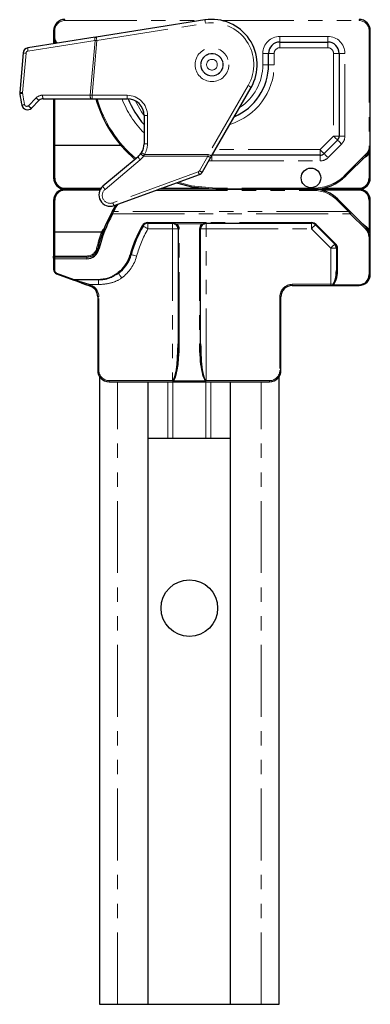
# Model space of a CAD drawing. Units: millimetres. Extents: x -358 to 594, y -539 to 780.
# Drawn here: x -250 to -219, y -155 to -68 of the extents above; entities that cross this region are included whole.
import ezdxf

# ---------------------------------------------------------------- set-up
doc = ezdxf.new("R2010")
doc.units = ezdxf.units.MM
doc.linetypes.add('PHANTOM', pattern=[12.7, 6.35, -1.27, 1.27, -1.27, 1.27, -1.27])

msp = doc.modelspace()

# ---------------------------------------------------------------- linework, layer by layer
at = {"color": 8, "linetype": 'PHANTOM', "lineweight": 0}
for p, q in [((-246.293, -68.38), (-246.293, -68.48)), ((-246.293, -68.48), (-234.242, -68.48)), ((-232.404, -68.48), (-220.293, -68.48)), ((-220.293, -68.38), (-220.293, -68.48)), ((-247.293, -69.38), (-247.193, -69.38)), ((-247.193, -69.88), (-247.193, -69.38)), ((-243.472, -70.233), (-233.867, -68.724)), ((-219.393, -69.38), (-219.393, -79.622)), ((-219.393, -69.38), (-219.293, -69.38)), ((-249.565, -71.178), (-243.63, -70.246)), ((-247.293, -69.88), (-247.193, -69.88)), ((-243.63, -70.246), (-244.052, -75.075)), ((-243.896, -75.08), (-243.472, -70.233)), ((-227.293, -70.38), (-227.293, -69.88)), ((-223.043, -69.88), (-227.293, -69.88)), ((-227.293, -70.88), (-227.293, -70.38)), ((-223.043, -70.38), (-223.043, -69.88)), ((-223.043, -70.38), (-223.043, -70.88)), ((-247.193, -70.513), (-247.193, -70.512)), ((-227.293, -70.88), (-223.043, -70.88)), ((-250.039, -74.858), (-249.733, -71.358)), ((-228.793, -71.38), (-228.793, -72.38)), ((-228.793, -71.38), (-228.293, -71.38)), ((-227.793, -71.38), (-228.293, -71.38)), ((-227.793, -72.38), (-227.793, -71.38)), ((-222.543, -71.38), (-222.543, -78.69)), ((-222.043, -71.38), (-222.543, -71.38)), ((-222.043, -71.38), (-221.543, -71.38)), ((-221.543, -78.69), (-221.543, -71.38)), ((-228.793, -72.38), (-228.293, -72.38)), ((-227.793, -72.38), (-228.293, -72.38)), ((-230.089, -74.23), (-233.594, -80.301)), ((-248.828, -75.31), (-249.519, -76.001)), ((-244.052, -75.075), (-248.262, -75.075)), ((-247.193, -79.521), (-247.193, -75.38)), ((-240.793, -75.08), (-243.896, -75.08)), ((-243.896, -75.08), (-243.896, -75.38)), ((-240.793, -75.38), (-240.793, -75.08)), ((-239.293, -76.88), (-238.993, -76.88)), ((-238.993, -79.357), (-238.993, -76.88)), ((-222.543, -78.69), (-223.732, -79.88)), ((-222.043, -78.69), (-222.543, -78.69)), ((-222.043, -78.69), (-221.543, -78.69)), ((-247.193, -82.399), (-247.193, -79.521)), ((-239.293, -79.357), (-238.993, -79.357)), ((-223.732, -79.88), (-233.004, -79.88)), ((-223.732, -80.38), (-223.732, -79.88)), ((-223.025, -80.587), (-221.836, -79.397)), ((-219.393, -79.622), (-219.293, -79.622)), ((-242.743, -83.39), (-239.636, -80.783)), ((-239.516, -80.144), (-239.26, -80.301)), ((-239.333, -80.457), (-239.26, -80.301)), ((-239.333, -80.457), (-233.657, -80.457)), ((-233.594, -80.301), (-239.26, -80.301)), ((-233.657, -80.457), (-234.404, -81.75)), ((-233.579, -80.875), (-233.293, -80.88)), ((-233.293, -80.38), (-233.293, -80.88)), ((-233.293, -80.88), (-223.732, -80.88)), ((-223.732, -80.38), (-223.732, -80.88)), ((-219.657, -80.259), (-221.535, -82.137)), ((-219.995, -80.738), (-219.66, -80.503)), ((-219.657, -80.259), (-219.586, -80.329)), ((-219.393, -80.236), (-219.393, -82.399)), ((-234.508, -81.838), (-242.054, -84.584)), ((-243.107, -83.299), (-246.293, -83.299)), ((-246.293, -83.46), (-243.201, -83.46)), ((-238.27, -83.48), (-224.293, -83.48)), ((-234.295, -83.299), (-237.773, -83.299)), ((-232.963, -83.28), (-232.963, -83.38)), ((-224.293, -83.28), (-232.963, -83.28)), ((-224.293, -83.28), (-224.293, -83.38)), ((-224.293, -83.48), (-224.293, -83.38)), ((-223.603, -83.46), (-220.293, -83.46)), ((-220.293, -83.299), (-223.493, -83.299)), ((-247.193, -87.137), (-247.193, -84.36)), ((-222.172, -84.258), (-222.242, -84.329)), ((-222.242, -84.329), (-221.236, -85.335)), ((-219.393, -84.36), (-219.393, -86.938)), ((-241.708, -84.86), (-241.594, -84.689)), ((-242.079, -85.546), (-221.067, -85.546)), ((-221.236, -85.335), (-241.986, -85.335)), ((-221.067, -85.546), (-219.704, -86.91)), ((-236.793, -86.322), (-238.953, -86.322)), ((-238.953, -86.322), (-238.953, -86.38)), ((-238.953, -86.88), (-238.953, -86.38)), ((-238.953, -86.88), (-236.793, -86.88)), ((-236.793, -86.322), (-236.793, -86.38)), ((-236.793, -86.38), (-236.793, -86.88)), ((-236.793, -86.88), (-236.793, -100.28)), ((-236.793, -86.88), (-236.293, -86.88)), ((-236.55, -86.364), (-236.67, -86.335)), ((-234.036, -86.322), (-236.55, -86.322)), ((-236.55, -86.322), (-236.55, -86.364)), ((-236.402, -86.442), (-236.55, -86.364)), ((-236.402, -86.442), (-234.184, -86.442)), ((-236.193, -97.044), (-236.193, -86.898)), ((-234.393, -86.898), (-234.393, -97.044)), ((-234.293, -86.88), (-233.793, -86.88)), ((-234.036, -86.364), (-234.184, -86.442)), ((-234.036, -86.322), (-234.036, -86.364)), ((-233.916, -86.335), (-234.036, -86.364)), ((-224.5, -86.322), (-233.793, -86.322)), ((-233.793, -86.38), (-233.793, -86.322)), ((-233.793, -86.88), (-233.793, -86.38)), ((-233.793, -100.28), (-233.793, -86.88)), ((-233.793, -86.88), (-224.5, -86.88)), ((-224.5, -86.38), (-224.5, -86.322)), ((-224.5, -86.88), (-224.5, -86.38)), ((-224.5, -86.88), (-222.793, -88.587)), ((-222.369, -88.205), (-224.076, -86.498)), ((-219.625, -86.697), (-220.085, -86.345)), ((-219.704, -86.91), (-219.678, -86.937)), ((-247.193, -89.28), (-247.193, -87.137)), ((-219.393, -87.593), (-219.393, -90.922)), ((-222.793, -88.587), (-222.793, -91.78)), ((-222.793, -88.587), (-222.293, -88.587)), ((-222.193, -90.613), (-222.193, -88.629)), ((-247.193, -89.28), (-247.293, -89.28)), ((-247.193, -89.38), (-247.193, -89.28)), ((-244.364, -89.28), (-247.193, -89.28)), ((-247.193, -89.38), (-247.193, -89.522)), ((-247.193, -89.522), (-244.364, -89.522)), ((-247.193, -90.522), (-247.193, -89.522)), ((-244.364, -89.38), (-244.364, -89.28)), ((-244.364, -89.38), (-244.364, -89.522)), ((-245.484, -91.354), (-246.996, -90.804)), ((-243.331, -91.354), (-245.484, -91.354)), ((-245.484, -91.394), (-245.484, -91.354)), ((-245.484, -91.394), (-243.331, -91.394)), ((-244.136, -91.802), (-243.331, -91.802)), ((-244.017, -91.846), (-244.136, -91.802)), ((-244.017, -91.846), (-244.051, -91.94)), ((-243.331, -91.394), (-243.331, -91.354)), ((-243.331, -91.802), (-243.331, -91.394)), ((-222.793, -91.78), (-226.193, -91.78)), ((-226.193, -91.88), (-226.193, -91.78)), ((-222.622, -91.78), (-222.793, -91.78)), ((-222.793, -91.78), (-222.793, -91.88)), ((-220.293, -91.822), (-222.588, -91.822)), ((-222.588, -91.88), (-222.588, -91.822)), ((-220.293, -91.88), (-220.293, -91.822)), ((-243.393, -92.88), (-243.293, -92.88)), ((-243.293, -99.38), (-243.293, -92.88)), ((-227.293, -92.88), (-227.293, -99.38)), ((-227.193, -92.88), (-227.293, -92.88)), ((-243.393, -99.38), (-243.293, -99.38)), ((-227.193, -99.38), (-227.293, -99.38)), ((-236.793, -100.28), (-242.393, -100.28)), ((-242.393, -100.38), (-242.393, -100.28)), ((-241.643, -155.38), (-241.643, -100.38)), ((-237.189, -100.38), (-237.189, -105.38)), ((-236.793, -100.28), (-236.793, -100.298)), ((-236.793, -100.298), (-233.793, -100.298)), ((-236.739, -100.38), (-236.739, -105.38)), ((-233.847, -100.38), (-233.847, -105.38)), ((-233.793, -100.298), (-233.793, -100.28)), ((-228.193, -100.28), (-233.793, -100.28)), ((-233.397, -100.38), (-233.397, -105.38)), ((-228.943, -155.38), (-228.943, -100.38)), ((-228.193, -100.38), (-228.193, -100.28))]:
    msp.add_line(p, q, dxfattribs=at)
at = {"color": 7, "linetype": 'Continuous', "lineweight": 30}
for p, q in [((-233.914, -68.428), (-243.518, -69.936)), ((-247.293, -69.38), (-247.293, -69.88)), ((-219.293, -79.622), (-219.293, -69.38)), ((-243.629, -69.954), (-249.564, -70.886)), ((-247.293, -69.88), (-247.293, -70.529)), ((-227.293, -70.38), (-223.043, -70.38)), ((-249.985, -71.336), (-250.291, -74.836)), ((-228.293, -72.38), (-228.293, -71.38)), ((-222.043, -71.38), (-222.043, -78.69)), ((-233.334, -80.451), (-229.829, -74.38)), ((-249.26, -76.217), (-248.569, -75.526)), ((-248.216, -75.38), (-244.005, -75.38)), ((-247.293, -75.38), (-247.293, -79.511)), ((-244.005, -75.38), (-243.896, -75.38)), ((-243.896, -75.38), (-240.793, -75.38)), ((-239.293, -76.88), (-239.293, -79.357)), ((-222.189, -79.044), (-223.379, -80.233)), ((-247.293, -79.511), (-247.193, -79.521)), ((-247.293, -79.511), (-247.293, -82.38)), ((-241.329, -79.521), (-247.193, -79.521)), ((-219.293, -82.38), (-219.293, -79.622)), ((-239.829, -80.506), (-242.936, -83.114)), ((-239.516, -80.144), (-239.576, -80.235)), ((-234.144, -81.853), (-233.397, -80.56)), ((-223.732, -80.38), (-233.293, -80.38)), ((-221.465, -82.208), (-219.586, -80.329)), ((-241.951, -84.819), (-234.406, -82.073)), ((-243.159, -83.38), (-246.293, -83.38)), ((-224.293, -83.38), (-237.995, -83.38)), ((-232.963, -83.38), (-224.293, -83.38)), ((-220.293, -83.38), (-224.293, -83.38)), ((-221.165, -85.264), (-222.172, -84.258)), ((-247.293, -84.38), (-247.293, -87.147)), ((-242.113, -85.376), (-241.793, -84.808)), ((-241.755, -84.748), (-241.793, -84.808)), ((-219.293, -87.551), (-219.293, -84.38)), ((-242.074, -85.286), (-242.167, -85.457)), ((-219.633, -86.797), (-220.996, -85.434)), ((-238.953, -86.38), (-236.793, -86.38)), ((-236.69, -86.39), (-236.591, -86.422)), ((-236.591, -86.422), (-236.467, -86.5)), ((-236.293, -86.88), (-236.293, -97.026)), ((-234.293, -97.026), (-234.293, -86.88)), ((-234.119, -86.5), (-233.995, -86.422)), ((-233.995, -86.422), (-233.896, -86.39)), ((-233.793, -86.38), (-224.5, -86.38)), ((-224.147, -86.526), (-222.439, -88.233)), ((-247.193, -87.137), (-247.293, -87.147)), ((-247.293, -87.147), (-247.293, -89.28)), ((-247.193, -87.137), (-243.039, -87.137)), ((-243.032, -87.138), (-243.039, -87.137)), ((-219.293, -90.88), (-219.293, -87.551)), ((-222.293, -88.587), (-222.293, -90.571)), ((-247.293, -89.48), (-247.293, -89.28)), ((-247.293, -89.48), (-247.293, -90.48)), ((-244.364, -89.38), (-247.193, -89.38)), ((-247.03, -90.856), (-245.518, -91.406)), ((-241.432, -90.613), (-241.625, -90.772)), ((-244.171, -91.896), (-244.051, -91.94)), ((-226.193, -91.88), (-222.793, -91.88)), ((-222.793, -91.88), (-222.588, -91.88)), ((-222.588, -91.88), (-220.293, -91.88)), ((-243.393, -92.88), (-243.393, -99.38)), ((-227.193, -99.38), (-227.193, -92.88)), ((-243.243, -99.906), (-243.243, -155.38)), ((-227.343, -155.38), (-227.343, -99.906)), ((-242.393, -100.38), (-228.193, -100.38)), ((-238.943, -155.38), (-238.943, -100.38)), ((-231.643, -155.38), (-231.643, -100.38)), ((-238.943, -105.38), (-237.189, -105.38)), ((-237.189, -105.38), (-236.739, -105.38)), ((-236.739, -105.38), (-233.847, -105.38)), ((-233.847, -105.38), (-233.397, -105.38)), ((-233.397, -105.38), (-231.643, -105.38)), ((-243.243, -155.38), (-241.643, -155.38)), ((-241.643, -155.38), (-238.943, -155.38)), ((-238.943, -155.38), (-231.643, -155.38)), ((-231.643, -155.38), (-228.943, -155.38)), ((-228.943, -155.38), (-227.343, -155.38))]:
    msp.add_line(p, q, dxfattribs=at)
at = {"color": 8, "linetype": 'PHANTOM', "lineweight": 0, "flags": 128}
for points in [[(-233.867, -68.724), (-233.876, -68.667), (-233.885, -68.611), (-233.893, -68.56), (-233.9, -68.515), (-233.906, -68.478), (-233.91, -68.451), (-233.913, -68.434), (-233.914, -68.428)], [(-243.472, -70.233), (-243.481, -70.175), (-243.489, -70.119), (-243.497, -70.068), (-243.504, -70.023), (-243.51, -69.986), (-243.514, -69.959), (-243.517, -69.942), (-243.518, -69.936)], [(-249.733, -71.358), (-249.784, -71.354), (-249.832, -71.349), (-249.876, -71.346), (-249.913, -71.342), (-249.944, -71.34), (-249.966, -71.338), (-249.98, -71.336), (-249.985, -71.336)], [(-229.829, -74.38), (-229.834, -74.377), (-229.849, -74.368), (-229.873, -74.354), (-229.905, -74.336), (-229.944, -74.313), (-229.989, -74.287), (-230.038, -74.259), (-230.089, -74.23)], [(-250.039, -74.858), (-250.09, -74.854), (-250.138, -74.849), (-250.182, -74.846), (-250.22, -74.842), (-250.25, -74.84), (-250.273, -74.838), (-250.286, -74.836), (-250.291, -74.836)], [(-239.293, -76.88), (-239.529, -76.546), (-240.087, -75.556)], [(-222.189, -79.044), (-222.196, -79.037), (-222.216, -79.017), (-222.249, -78.984), (-222.293, -78.94), (-222.347, -78.887), (-222.408, -78.825), (-222.474, -78.759), (-222.543, -78.69)], [(-222.189, -79.044), (-222.183, -79.051), (-222.163, -79.071), (-222.13, -79.103), (-222.086, -79.147), (-222.032, -79.201), (-221.971, -79.262), (-221.905, -79.328), (-221.836, -79.397)], [(-223.379, -80.233), (-223.386, -80.226), (-223.406, -80.206), (-223.438, -80.174), (-223.482, -80.13), (-223.536, -80.076), (-223.597, -80.015), (-223.663, -79.949), (-223.732, -79.88)], [(-233.594, -80.301), (-233.615, -80.353), (-233.636, -80.405), (-233.657, -80.457)], [(-233.334, -80.451), (-233.339, -80.448), (-233.354, -80.439), (-233.378, -80.426), (-233.41, -80.407), (-233.45, -80.384), (-233.495, -80.358), (-233.543, -80.33), (-233.594, -80.301)], [(-223.379, -80.233), (-223.372, -80.24), (-223.352, -80.26), (-223.319, -80.293), (-223.275, -80.337), (-223.222, -80.39), (-223.161, -80.451), (-223.094, -80.518), (-223.025, -80.587)], [(-232.963, -83.28), (-235.09, -83.07), (-236.291, -82.759)], [(-241.708, -84.86), (-241.724, -84.85), (-241.74, -84.84), (-241.755, -84.831), (-241.768, -84.823), (-241.778, -84.817), (-241.786, -84.812), (-241.791, -84.809), (-241.793, -84.808)], [(-242.167, -85.457), (-242.169, -85.465), (-242.166, -85.476), (-242.16, -85.487), (-242.149, -85.5), (-242.135, -85.513), (-242.118, -85.525), (-242.099, -85.537), (-242.079, -85.546)], [(-241.986, -85.335), (-242.003, -85.326), (-242.02, -85.317), (-242.035, -85.308), (-242.048, -85.301), (-242.059, -85.295), (-242.067, -85.29), (-242.072, -85.287), (-242.074, -85.286)], [(-221.236, -85.335), (-221.178, -85.408), (-221.121, -85.479), (-221.067, -85.546)], [(-220.996, -85.434), (-220.993, -85.441), (-220.994, -85.451), (-220.999, -85.465), (-221.007, -85.48), (-221.019, -85.497), (-221.034, -85.514), (-221.05, -85.531), (-221.067, -85.546)], [(-239.473, -86.622), (-239.458, -86.628), (-239.443, -86.633), (-239.43, -86.637), (-239.417, -86.639), (-239.406, -86.639), (-239.397, -86.637), (-239.391, -86.634), (-239.386, -86.63)], [(-238.953, -86.88), (-239.038, -86.831), (-239.119, -86.784), (-239.194, -86.741), (-239.259, -86.703), (-239.313, -86.672), (-239.353, -86.649), (-239.378, -86.634), (-239.386, -86.63)], [(-224.5, -86.88), (-224.431, -86.811), (-224.365, -86.744), (-224.304, -86.683), (-224.25, -86.63), (-224.206, -86.586), (-224.173, -86.553), (-224.153, -86.533), (-224.147, -86.526)], [(-224.147, -86.526), (-224.142, -86.529), (-224.136, -86.529), (-224.129, -86.528), (-224.12, -86.525), (-224.11, -86.521), (-224.099, -86.514), (-224.088, -86.507), (-224.076, -86.498)], [(-219.633, -86.797), (-219.63, -86.804), (-219.631, -86.814), (-219.636, -86.828), (-219.644, -86.843), (-219.656, -86.86), (-219.671, -86.878), (-219.687, -86.894), (-219.704, -86.91)], [(-219.629, -86.801), (-219.627, -86.804), (-219.626, -86.814), (-219.63, -86.827), (-219.638, -86.842), (-219.651, -86.86), (-219.667, -86.877), (-219.685, -86.894), (-219.704, -86.91)], [(-219.609, -86.821), (-219.606, -86.828), (-219.607, -86.839), (-219.611, -86.852), (-219.62, -86.868), (-219.631, -86.886), (-219.645, -86.903), (-219.661, -86.921), (-219.678, -86.937)], [(-219.293, -87.551), (-219.295, -87.559), (-219.301, -87.567), (-219.31, -87.575), (-219.322, -87.581), (-219.337, -87.586), (-219.355, -87.59), (-219.374, -87.593), (-219.393, -87.593)], [(-243.394, -88.621), (-243.396, -88.62), (-243.401, -88.619), (-243.41, -88.617), (-243.422, -88.614), (-243.437, -88.61), (-243.454, -88.606), (-243.472, -88.601), (-243.491, -88.597)], [(-243.394, -88.621), (-243.394, -88.63), (-243.39, -88.639), (-243.381, -88.649), (-243.369, -88.659), (-243.354, -88.668), (-243.336, -88.676), (-243.317, -88.682), (-243.297, -88.687)], [(-222.793, -88.587), (-222.724, -88.518), (-222.658, -88.451), (-222.597, -88.39), (-222.543, -88.337), (-222.499, -88.293), (-222.466, -88.26), (-222.446, -88.24), (-222.439, -88.233)], [(-222.439, -88.233), (-222.435, -88.236), (-222.429, -88.236), (-222.422, -88.235), (-222.413, -88.232), (-222.403, -88.228), (-222.392, -88.222), (-222.38, -88.214), (-222.369, -88.205)], [(-222.293, -88.587), (-222.291, -88.595), (-222.285, -88.603), (-222.276, -88.61), (-222.264, -88.617), (-222.249, -88.622), (-222.231, -88.626), (-222.213, -88.628), (-222.193, -88.629)], [(-247.293, -89.48), (-247.291, -89.488), (-247.285, -89.496), (-247.276, -89.503), (-247.264, -89.509), (-247.249, -89.515), (-247.231, -89.519), (-247.213, -89.521), (-247.193, -89.522)], [(-240.434, -89.157), (-240.438, -89.164), (-240.444, -89.17), (-240.454, -89.174), (-240.466, -89.177), (-240.48, -89.179), (-240.496, -89.179), (-240.513, -89.177), (-240.531, -89.174)], [(-239.951, -89.287), (-240.045, -89.262), (-240.136, -89.237), (-240.219, -89.215), (-240.293, -89.195), (-240.353, -89.179), (-240.397, -89.167), (-240.425, -89.16), (-240.434, -89.157)], [(-247.293, -90.48), (-247.291, -90.488), (-247.285, -90.496), (-247.276, -90.503), (-247.264, -90.51), (-247.249, -90.515), (-247.231, -90.519), (-247.213, -90.521), (-247.193, -90.522)], [(-241.275, -91.212), (-241.328, -91.139), (-241.379, -91.069), (-241.427, -91.003), (-241.47, -90.944), (-241.506, -90.894), (-241.535, -90.854), (-241.555, -90.826), (-241.567, -90.81)], [(-241.366, -90.646), (-241.37, -90.648), (-241.376, -90.648), (-241.383, -90.647), (-241.391, -90.643), (-241.401, -90.638), (-241.411, -90.631), (-241.421, -90.623), (-241.432, -90.613)], [(-222.293, -90.571), (-222.291, -90.579), (-222.285, -90.587), (-222.276, -90.594), (-222.264, -90.601), (-222.249, -90.606), (-222.231, -90.61), (-222.213, -90.612), (-222.193, -90.613)], [(-219.293, -90.88), (-219.295, -90.888), (-219.301, -90.896), (-219.31, -90.903), (-219.322, -90.909), (-219.337, -90.915), (-219.355, -90.919), (-219.374, -90.921), (-219.393, -90.922)], [(-244.171, -91.896), (-244.17, -91.895), (-244.168, -91.889), (-244.165, -91.881), (-244.161, -91.869), (-244.155, -91.855), (-244.149, -91.838), (-244.143, -91.821), (-244.136, -91.802)], [(-222.622, -91.78), (-222.621, -91.799), (-222.619, -91.818), (-222.616, -91.835), (-222.612, -91.85), (-222.607, -91.863), (-222.601, -91.872), (-222.594, -91.878), (-222.588, -91.88)]]:
    msp.add_lwpolyline(points, dxfattribs=at)
at = {"color": 7, "linetype": 'Continuous', "lineweight": 30, "flags": 128}
for points in [[(-236.443, -82.815), (-235.109, -83.168), (-232.963, -83.38)], [(-220.996, -85.434), (-221.051, -85.379), (-221.107, -85.322), (-221.165, -85.264)], [(-245.518, -91.406), (-245.313, -91.481), (-245.066, -91.571), (-244.786, -91.672), (-244.484, -91.782), (-244.171, -91.896)], [(-244.136, -91.802), (-244.45, -91.707), (-244.752, -91.616), (-245.032, -91.531), (-245.279, -91.456), (-245.484, -91.394)]]:
    msp.add_lwpolyline(points, dxfattribs=at)
at = {"color": 8, "linetype": 'PHANTOM', "lineweight": 0}
for radius in [1.491, 0.991, 0.974, 0.474]:
    msp.add_circle((-233.293, -72.38), radius, dxfattribs=at)
at = {"color": 7, "linetype": 'Continuous', "lineweight": 30}
for centre, radius in [((-224.543, -82.38), 0.866), ((-235.293, -120.38), 2.5)]:
    msp.add_circle(centre, radius, dxfattribs=at)
for centre, radius, start, end in [((-246.293, -69.38), 1, 90, 180), ((-233.293, -72.38), 4, 330, 98.9242), ((-220.293, -69.38), 1, 0, 90), ((-246.293, -69.88), 1, 180, 218.0282), ((-249.869, -29.906), 40.531, 278.85563, 279.01512), ((-227.293, -71.38), 1, 90, 180), ((-223.043, -71.38), 1, 0, 90), ((-249.487, -71.38), 0.5, 98.9242, 175), ((-233.293, -72.38), 5, 293.1301, 0), ((-249.793, -74.88), 0.5, 175, 188.61565), ((-233.293, -72.38), 17.188, 188.61565, 192.04945), ((-248.216, -75.88), 0.5, 90, 135), ((-232.963, -72.38), 11, 195.82662, 229.48299), ((-240.793, -76.88), 1.5, 0, 90), ((-233.293, -72.38), 8, 202.04283, 221.40962), ((-249.614, -75.863), 0.5, 192.04945, 315), ((-222.543, -78.69), 0.5, 315, 0), ((-240.793, -79.357), 1.5, 328.38911, 0), ((-220.293, -79.622), 1, 315, 0), ((-240.793, -79.357), 1.5, 310, 324.19818), ((-133.802, -137.994), 114.97, 149.96613, 150.02914), ((-223.732, -79.88), 0.5, 270, 315), ((-220.293, -79.622), 1, 305.12675, 324.9032), ((-246.293, -82.38), 1, 180, 270), ((-246.293, -82.399), 0.9, 180, 270), ((-234.577, -81.603), 0.5, 290, 330), ((-224.293, -79.38), 4, 270, 315), ((-220.293, -82.38), 1, 270, 0), ((-220.293, -82.399), 0.9, 270, 0), ((-246.293, -84.38), 1, 90, 180), ((-246.293, -84.36), 0.9, 90, 180), ((-242.293, -83.88), 1, 130, 290), ((-224.293, -86.38), 3, 45, 90), ((-220.293, -84.38), 1, 0, 90), ((-220.293, -84.36), 0.9, 0, 90), ((-230.293, -91.88), 13.5, 148.41186, 150.76547), ((-230.293, -91.88), 13.5, 151.59049, 166.03204), ((-230.293, -91.922), 13.4, 151.59049, 166.03204), ((-242.464, -87.332), 0.6, 126.46001, 159.43274), ((-230.293, -91.922), 10.6, 150, 164.97389), ((-230.293, -91.88), 10.5, 150, 164.97389), ((-238.953, -86.922), 0.6, 90, 150), ((-238.953, -86.88), 0.5, 90, 150), ((-236.793, -86.88), 0.5, 78.15296, 90), ((-236.793, -86.88), 0.5, 0, 49.36881), ((-236.793, -86.898), 0.6, 0, 49.36881), ((-233.793, -86.898), 0.6, 130.63119, 180), ((-233.793, -86.88), 0.5, 130.63119, 180), ((-233.793, -86.88), 0.5, 90, 101.84704), ((-224.5, -86.922), 0.6, 45, 90), ((-224.5, -86.88), 0.5, 45, 90), ((-220.293, -87.593), 0.9, 0, 46.86386), ((-219.704, -86.867), 0.1, 41.54616, 45), ((-220.293, -87.551), 1, 0, 46.86386), ((-244.364, -88.38), 1, 270, 346.03204), ((-244.364, -88.422), 1.1, 270, 346.03204), ((-222.793, -88.587), 0.5, 0, 45), ((-222.793, -88.629), 0.6, 0, 45), ((-247.193, -89.48), 0.1, 90, 180), ((-243.331, -88.422), 2.9, 310.9256, 344.97389), ((-243.331, -88.38), 3, 310.9256, 344.97389), ((-246.893, -90.48), 0.4, 180, 250), ((-220.293, -90.88), 1, 270, 0), ((-220.293, -90.922), 0.9, 270, 0), ((-244.393, -92.88), 1, 0, 70), ((-226.193, -92.88), 1, 90, 180), ((-242.393, -99.38), 1, 180, 270), ((-228.193, -99.38), 1, 270, 0)]:
    msp.add_arc(centre, radius, start, end, dxfattribs=at)
at = {"color": 8, "linetype": 'PHANTOM', "lineweight": 0}
for centre, radius, start, end in [((-246.293, -69.38), 0.9, 90, 180), ((-233.293, -72.38), 3.7, 330, 98.9242), ((-220.293, -69.38), 0.9, 0, 90), ((-246.293, -69.88), 0.9, 180, 221.63783), ((-243.143, -70.1), 0.508, 163.24253, 196.67386), ((-230.515, -224.016), 154.328, 94.81589, 94.87484), ((-227.293, -71.38), 1.5, 90, 180), ((-223.043, -71.38), 1.5, 0, 90), ((-249.534, -71.375), 0.2, 98.9242, 175), ((-249.078, -71.032), 0.508, 163.24048, 196.67589), ((-248.801, -68.138), 2.867, 304.10784, 306.10664), ((-227.293, -71.38), 0.5, 90, 180), ((-223.043, -71.38), 0.5, 0, 90), ((-233.293, -72.38), 5.5, 286.65824, 0), ((-233.293, -72.38), 4.5, 302.73396, 0), ((-249.853, -76.507), 1.612, 96.5788, 105.636), ((-249.84, -74.875), 0.2, 175, 188.61565), ((-233.34, -72.375), 16.888, 188.61565, 192.04945), ((-248.262, -75.875), 0.8, 90, 135), ((-248.141, -74.75), 0.886, 219.16083, 241.11083), ((-247.738, -75.15), 0.53, 171.86658, 205.6171), ((-243.528, -75.15), 0.53, 171.86641, 205.61726), ((-247.393, -207.239), 132.205, 88.48415, 88.55207), ((-232.963, -72.38), 10.9, 195.97568, 229.5708), ((-233.293, -72.38), 8.5, 200.66732, 225.09913), ((-240.793, -76.88), 1.8, 0, 90), ((-249.64, -77.188), 1.305, 99.5145, 110.75021), ((-249.66, -75.859), 0.2, 192.04945, 315), ((-248.831, -75.44), 0.888, 219.18114, 241.07477), ((-222.543, -78.69), 1, 315, 0), ((-240.793, -79.357), 1.8, 328.38911, 0), ((-220.293, -79.622), 0.9, 315, 0), ((-239.018, -80.147), 0.887, 203.90787, 225.82995), ((-240.793, -79.404), 1.8, 310, 324.19818), ((-239, -79.848), 0.694, 213.8334, 241.29764), ((-233.339, -80.033), 0.53, 233.08349, 263.64358), ((-223.732, -79.88), 1, 270, 315), ((-220.056, -80.782), 0.484, 35.26263, 43.61552), ((-220.293, -79.603), 1.1, 305.12675, 324.9032), ((-219.495, -80.346), 0.15, 47.2965, 82.36761), ((-234.577, -81.65), 0.2, 290, 330), ((-234.085, -81.326), 0.53, 233.0835, 263.64357), ((-247.217, -82.253), 0.147, 238.98556, 279.41721), ((-233.429, -81.507), 1.129, 197.07235, 210.10875), ((-224.293, -79.38), 3.9, 270, 315), ((-152.385, -13.038), 97.757, 224.97862, 225.03723), ((-219.369, -82.253), 0.147, 260.58345, 301.01379), ((-242.293, -83.926), 0.7, 130, 290), ((-242.125, -82.754), 0.887, 203.90484, 225.83286), ((-224.293, -86.38), 2.9, 45, 90), ((-247.217, -84.503), 0.145, 80.44052, 121.68348), ((-219.369, -84.503), 0.145, 58.31718, 99.55881), ((-240.974, -84.253), 1.129, 197.07263, 210.10852), ((-230.293, -91.88), 13.4, 148.41186, 150.76547), ((-151.694, -154.826), 98.311, 134.96294, 135.02121), ((-230.293, -91.88), 10, 150, 164.97389), ((-236.793, -86.922), 0.6, 78.15296, 90), ((-236.802, -86.318), 0.133, 326.85615, 352.61859), ((-236.662, -86.329), 0.117, 307.48658, 342.53087), ((-236.551, -86.34), 0.181, 297.64914, 325.49352), ((-236.217, -86.747), 0.153, 240.26027, 279.13271), ((-234.369, -86.747), 0.153, 260.86729, 299.73973), ((-234.035, -86.34), 0.181, 214.50648, 242.35086), ((-233.924, -86.329), 0.117, 197.46913, 232.51342), ((-233.793, -86.922), 0.6, 90, 101.84704), ((-233.784, -86.318), 0.133, 187.38141, 213.14385), ((-219.914, -86.482), 0.36, 311.12679, 323.32798), ((-220.293, -87.571), 1.1, 35.0968, 52.58215), ((-219.492, -86.832), 0.145, 276.80321, 312.9157), ((-230.293, -91.88), 13.6, 159.59074, 166.03204), ((-230.293, -91.899), 13.6, 159.43274, 159.508), ((-244.364, -88.38), 0.9, 270, 346.03204), ((-243.331, -88.38), 3.5, 305.97739, 344.97389), ((-246.893, -90.522), 0.3, 180, 250), ((-247.084, -90.782), 0.0915, 306.69958, 346.3043), ((-241.548, -90.718), 0.094, 215.15609, 258.60735), ((-245.573, -91.332), 0.0918, 306.78661, 346.27806), ((-245.511, -91.371), 0.0358, 259.22777, 320.26874), ((-244.393, -92.88), 1.1, 0, 70), ((-226.193, -92.88), 1.1, 90, 180), ((-222.33, -91.578), 0.354, 214.62047, 223.43021), ((-236.217, -96.892), 0.153, 240.35862, 279.10049), ((-234.369, -96.892), 0.153, 260.89951, 299.64138), ((-242.393, -99.38), 0.9, 180, 270), ((-228.193, -99.38), 0.9, 270, 0)]:
    msp.add_arc(centre, radius, start, end, dxfattribs=at)
at = {"color": 7, "linetype": 'Continuous', "lineweight": 30}
for centre, major_axis, ratio, start_param, end_param in [((-222.793, -90.571), (0, 1.287), 0.38859, 3.491187, 4.712389), ((-222.793, -90.613), (0, 1.287), 0.466308, 3.491187, 4.712389), ((-236.793, -97.026), (0, 3.254), 0.153657, 3.141593, 4.712389), ((-236.793, -97.044), (0, 3.254), 0.184389, 3.141593, 4.712389), ((-233.793, -97.044), (0, 3.254), 0.184389, 1.570796, 3.141593), ((-233.793, -97.026), (0, 3.254), 0.153657, 1.570796, 3.141593)]:
    msp.add_ellipse(centre, major_axis=major_axis, ratio=ratio, start_param=start_param, end_param=end_param, dxfattribs=at)
at = {"color": 8, "linetype": 'PHANTOM', "lineweight": 0}
for points, knots in [([(-247.293, -69.88), (-247.293, -69.882), (-247.293, -69.932), (-247.287, -70.085), (-247.26, -70.295), (-247.211, -70.454), (-247.193, -70.512)], [0, 0, 0, 0, 0.010198, 0.235411, 0.721003, 1, 1, 1, 1]), ([(-219.393, -80.236), (-219.375, -80.178), (-219.328, -80.027), (-219.299, -79.821), (-219.293, -79.673), (-219.293, -79.624), (-219.293, -79.622)], [0, 0, 0, 0, 0.289892, 0.765473, 0.98922, 1, 1, 1, 1]), ([(-242.079, -85.546), (-242.054, -85.489), (-242.024, -85.419), (-241.992, -85.347), (-241.986, -85.335)], [0, 0, 0, 0, 0.833291, 1, 1, 1, 1]), ([(-236.55, -86.322), (-236.579, -86.323), (-236.619, -86.324), (-236.658, -86.332), (-236.67, -86.335)], [0, 0, 0, 0, 0.698133, 1, 1, 1, 1]), ([(-233.916, -86.335), (-233.928, -86.332), (-233.967, -86.324), (-234.007, -86.323), (-234.036, -86.322)], [0, 0, 0, 0, 0.301867, 1, 1, 1, 1]), ([(-242.933, -87.137), (-242.935, -87.139), (-242.939, -87.142), (-242.961, -87.14), (-242.991, -87.133), (-243.014, -87.125), (-243.026, -87.121)], [0, 0, 0, 0, 0.249992, 0.499965, 0.749955, 1, 1, 1, 1]), ([(-241.625, -90.772), (-241.872, -90.934), (-242.382, -91.268), (-243.008, -91.325), (-243.331, -91.354)], [0, 0, 0, 0, 0.484583, 1, 1, 1, 1]), ([(-243.331, -91.394), (-243.265, -91.392), (-242.929, -91.385), (-242.291, -91.264), (-241.816, -90.967), (-241.567, -90.81)], [0, 0, 0, 0, 0.1051841, 0.5300588, 1, 1, 1, 1]), ([(-243.331, -91.802), (-242.958, -91.778), (-242.272, -91.734), (-241.594, -91.436), (-241.307, -91.234), (-241.275, -91.212)], [0, 0, 0, 0, 0.514547, 0.9464, 1, 1, 1, 1])]:
    msp.add_open_spline(points, degree=3, knots=knots, dxfattribs=at)
at = {"color": 7, "linetype": 'Continuous', "lineweight": 30}
for points, knots in [([(-221.471, -82.214), (-221.679, -82.411), (-221.997, -82.711), (-222.397, -82.873), (-222.535, -82.929)], [0, 0, 0, 0, 0.656398, 1, 1, 1, 1]), ([(-219.602, -86.828), (-219.609, -86.822), (-219.619, -86.814), (-219.626, -86.804), (-219.628, -86.801)], [0, 0, 0, 0, 0.674464, 1, 1, 1, 1]), ([(-242.942, -87.162), (-242.942, -87.162), (-242.942, -87.163), (-242.944, -87.163), (-242.953, -87.163), (-242.974, -87.158), (-243.001, -87.149), (-243.022, -87.142), (-243.032, -87.138)], [0, 0, 0, 0, 0.031016, 0.10476, 0.32951, 0.553319, 0.776706, 1, 1, 1, 1]), ([(-241.567, -90.81), (-241.516, -90.77), (-241.448, -90.717), (-241.383, -90.66), (-241.366, -90.646)], [0, 0, 0, 0, 0.750572, 1, 1, 1, 1])]:
    msp.add_open_spline(points, degree=3, knots=knots, dxfattribs=at)

doc.saveas('drawing.dxf')
